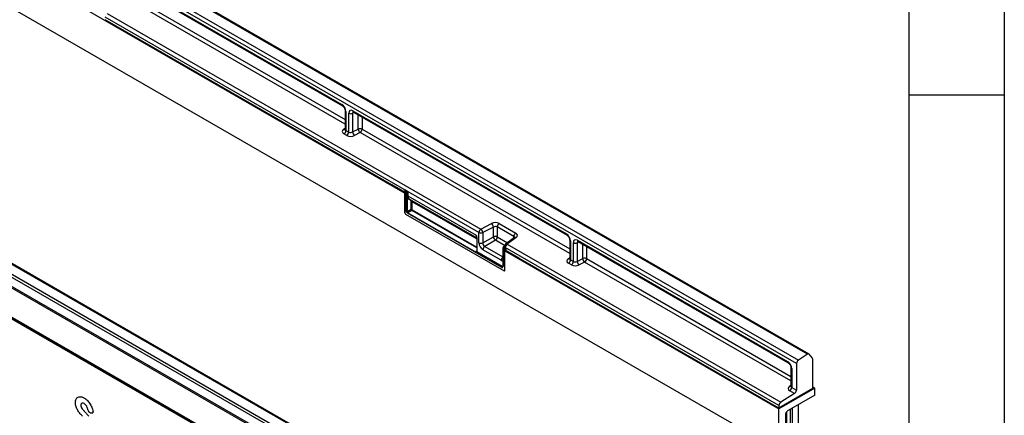
# Model space of a CAD drawing. Units: millimetres. Extents: x 75 to 2081, y 25 to 1460.
# Drawn here: x 1817 to 2075, y 1159 to 1262 of the extents above; entities that cross this region are included whole.
import ezdxf

# ---------------------------------------------------------------- set-up
doc = ezdxf.new("R2010")
doc.units = ezdxf.units.MM
doc.header["$LTSCALE"] = 5
doc.layers.get('0').update_dxf_attribs({"color": 1})
doc.layers.add('152410', color=7, linetype='Continuous')

# ---------------------------------------------------------------- blocks, each defined once
blk = doc.blocks.new('1080600-M_004_ISO_view')
for p, q in [((-94.75, 250.07), (258.8, 45.97)), ((132.51, 37.24), (-174.83, 214.66)), ((10.21, 200.3), (160.86, 113.33)), ((266.27, 71.1), (89.85, 172.94)), ((266.68, 71.15), (90.25, 173)), ((263.4, 68.68), (86.97, 170.53)), ((87.48, 171.43), (263.9, 69.58)), ((89.29, 168.37), (144.35, 136.59)), ((89.44, 168.03), (144.51, 136.24)), ((145.19, 131.48), (91.19, 162.65)), ((91.7, 163.56), (145.19, 132.68)), ((91.7, 163.56), (145.19, 132.68)), ((82.89, 160.43), (180.74, 103.94)), ((180.22, 103.04), (82.38, 159.52)), ((157.39, 115.53), (82.38, 158.84)), ((82.38, 158.84), (157.39, 115.54)), ((145.19, 135.06), (145.19, 130.13)), ((145.41, 134.76), (145.41, 129.81)), ((146.16, 129.38), (146.16, 134.32)), ((147.59, 134.46), (147.17, 134.3)), ((147.17, 134.3), (147.17, 129.39)), ((147.21, 134.93), (203.16, 102.64)), ((147.37, 134.59), (203.31, 102.29)), ((148.61, 130.15), (148.61, 133.87)), ((149.63, 133.29), (149.63, 130.12)), ((144.81, 130.11), (145.19, 130.39)), ((145.41, 129.81), (146.16, 129.38)), ((147.17, 129.39), (148.61, 130.15)), ((149.11, 129.21), (147.67, 128.46)), ((204, 97.53), (149.11, 129.21)), ((149.63, 130.12), (204, 98.73)), ((149.63, 130.12), (204, 98.73)), ((145.64, 128.47), (144.9, 128.9)), ((182.64, 22.67), (6.21, 124.52)), ((182.99, 22.69), (6.56, 124.54)), ((179.79, 20.89), (3.37, 122.74)), ((3.84, 123.29), (180.26, 21.44)), ((178.9, 18.61), (2.47, 120.46)), ((2.56, 120.84), (178.98, 18.99)), ((160.79, 113.58), (157.4, 115.53)), ((160.79, 113.89), (160.79, 113.43)), ((160.86, 113.79), (160.86, 108.17)), ((161.29, 113.54), (160.86, 113.79)), ((160.9, 114.1), (160.88, 114.08)), ((161.03, 114.09), (161.02, 114.08)), ((161.02, 114.08), (161.38, 113.87)), ((161.4, 113.88), (161.03, 114.09)), ((161.29, 108.54), (161.29, 113.53)), ((161.48, 113.53), (161.46, 113.52)), ((161.46, 113.52), (161.46, 108.54)), ((161.48, 112.62), (161.48, 113.53)), ((161.65, 113.55), (161.65, 112.62)), ((2.47, 112.73), (132.51, 37.66)), ((132.51, 37.64), (2.48, 112.71)), ((160.86, 108.17), (160.86, 113.33)), ((161.65, 112.62), (179.53, 102.29)), ((162.34, 111.49), (161.9, 111.74)), ((162.04, 111.8), (179.67, 101.62)), ((162.04, 111.8), (162.48, 111.55)), ((162.48, 111.55), (179.67, 101.62)), ((162.48, 109.13), (162.48, 111.2)), ((162.65, 111.2), (179.66, 101.37)), ((162.65, 111.2), (162.65, 109.12)), ((161.46, 108.54), (162.48, 109.13)), ((162.65, 108.82), (161.64, 108.23)), ((179.66, 99), (162.65, 108.82)), ((162.73, 108.97), (179.66, 99.2)), ((161.03, 107.87), (186.81, 92.99)), ((161.03, 107.87), (186.81, 92.99)), ((186.1, 93.92), (161.56, 108.09)), ((161.64, 108.23), (186.18, 94.06)), ((180.74, 103.94), (183.53, 105.4)), ((184.03, 104.47), (181.24, 103.01)), ((184.03, 101.92), (184.03, 104.47)), ((189.37, 101.98), (185.04, 104.48)), ((185.04, 104.48), (185.04, 101.89)), ((185.55, 105.39), (189.88, 102.89)), ((179.66, 101.52), (179.66, 98.19)), ((179.69, 101.47), (179.69, 98.14)), ((180.22, 100.33), (180.22, 103.04)), ((181.24, 103.01), (181.24, 100.3)), ((181.24, 100.3), (184.03, 101.92)), ((184.56, 101), (181.76, 99.39)), ((186.94, 99.62), (184.56, 101)), ((185.04, 101.89), (187.72, 100.34)), ((189.55, 101.68), (187.21, 99.97)), ((189.97, 101.68), (187.63, 99.96)), ((189.37, 101.55), (189.37, 101.98)), ((204, 101.11), (204, 96.18)), ((204.22, 100.81), (204.22, 95.86)), ((206.02, 100.98), (261.08, 69.2)), ((206.18, 100.64), (261.24, 68.85)), ((179.51, 98.14), (179.66, 98.25)), ((179.67, 98.04), (186.28, 94.22)), ((186.06, 95.74), (181.28, 98.5)), ((181.76, 99.39), (186.52, 96.65)), ((186.52, 99), (186.52, 94.23)), ((186.98, 98.7), (186.55, 98.95)), ((186.55, 98.95), (186.55, 94.18)), ((186.91, 99.47), (186.64, 99.25)), ((186.9, 99.41), (186.71, 99.25)), ((186.71, 99.25), (187.15, 99)), ((186.9, 99.36), (186.9, 99.36)), ((186.98, 93.09), (186.98, 98.7)), ((186.98, 98.25), (258.8, 56.79)), ((186.98, 93.09), (186.98, 98.25)), ((258.8, 57.67), (187.12, 99.06)), ((187.12, 99.06), (187.12, 99.04)), ((187.16, 99.01), (187.12, 99.04)), ((187.15, 99), (187.16, 99.01)), ((187.34, 98.7), (187.32, 98.69)), ((187.32, 98.69), (187.32, 98.24)), ((187.32, 98.24), (187.34, 98.25)), ((187.34, 98.25), (187.34, 98.7)), ((190.67, 96.32), (187.34, 98.25)), ((187.63, 99.96), (259.31, 58.58)), ((204.96, 95.43), (204.96, 100.37)), ((206.4, 100.51), (205.98, 100.35)), ((205.98, 100.35), (205.98, 95.44)), ((207.42, 96.2), (207.42, 99.92)), ((208.43, 99.34), (208.43, 96.17)), ((186.2, 94.07), (179.59, 97.89)), ((258.8, 56.99), (190.68, 96.32)), ((190.68, 96.32), (258.8, 57)), ((203.62, 96.16), (204, 96.44)), ((204.22, 95.86), (204.96, 95.43)), ((205.98, 95.44), (207.42, 96.2)), ((208.43, 96.17), (261.92, 65.29)), ((208.43, 96.17), (261.92, 65.29)), ((186.18, 94.06), (186.2, 94.07)), ((204.45, 94.52), (203.7, 94.95)), ((207.92, 95.26), (206.48, 94.51)), ((261.92, 64.09), (207.92, 95.26)), ((266.27, 71.1), (263.9, 69.58)), ((267.55, 70.12), (266.75, 71.09)), ((267.64, 62.12), (267.64, 69.84)), ((261.92, 67.67), (261.92, 62.74)), ((262.14, 67.37), (262.14, 62.42)), ((263.4, 68.68), (263.4, 61.7)), ((268.17, 62.2), (258.8, 56.79)), ((267.64, 62.09), (258.8, 56.99)), ((261.54, 62.72), (261.92, 63)), ((262.14, 62.42), (263.4, 61.7)), ((268.17, 62.2), (267.64, 62.5)), ((267.64, 62.09), (267.64, 62.12)), ((268.17, 60.4), (268.17, 62.2)), ((262.89, 60.79), (259.31, 58.58)), ((268.17, 60.4), (261.2, 56.38)), ((262.89, 60.79), (261.63, 61.51)), ((258.8, 57.67), (258.8, 57)), ((258.8, 45.97), (258.8, 56.79)), ((261.87, 48.46), (261.87, 56.77)), ((262.31, 49.11), (262.31, 57.02)), ((262.31, 49.03), (262.31, 57.02)), ((263.93, -50.09), (263.93, 57.95)), ((78.72, 55.63), (78.63, 55.65)), ((260.52, 55.2), (260.52, 46.96)), ((260.62, 55.55), (260.95, 56.11)), ((260.85, 47.87), (260.85, 55.95))]:
    blk.add_line(p, q)
for centre, radius, start, end in [((144.71, 136.54), 0.365, 173.17, 234.8667), ((145.55, 135.09), 0.364, 184.9908, 246.8491), ((146.69, 135.36), 1.17, 242.8052, 294.3071), ((147.57, 134.89), 0.363, 173.0989, 235.5889), ((145.03, 130.49), 0.444, 239.9029, 289.8351), ((144.25, 129.86), 1.16, 303.85, 357.3048), ((145, 129.43), 1.16, 303.85, 357.3048), ((148.46, 129.49), 1.3, 184.1551, 232.2753), ((149.09, 129.08), 1.17, 62.8052, 114.3071), ((149.91, 130.24), 1.3, 184.1551, 232.2753), ((148.47, 130.17), 1.16, 303.85, 357.3048), ((161.04, 113.89), 0.25, 128.6144, 180), ((160.91, 113.9), 0.124, 185.3303, 245.9898), ((161.25, 113.77), 0.388, 125.6892, 177.1989), ((160.95, 113.97), 0.133, 57.7177, 121.5676), ((161.37, 113.73), 0.209, 247.57, 294.9522), ((161.38, 113.7), 0.194, 242.8052, 294.3071), ((161.4, 112.49), 1.18, 87.9423, 94.5798), ((161.08, 113.49), 0.397, 6.3215, 26.4366), ((160.91, 113.44), 0.121, 184.4143, 246.9058), ((161.56, 112.45), 0.194, 62.8052, 114.3071), ((162, 111.69), 0.112, 67.4268, 153.2673), ((162.44, 111.44), 0.112, 67.4268, 153.2673), ((162.56, 111.02), 0.194, 62.8052, 114.3071), ((161.38, 108.72), 0.194, 242.8052, 294.3071), ((162.56, 108.95), 0.194, 62.8052, 114.3071), ((162.54, 108.98), 0.194, 305.6892, 357.1989), ((161.24, 108.19), 0.383, 182.6055, 237.3945), ((161.24, 108.19), 0.383, 182.6055, 237.3945), ((161.75, 108.08), 0.194, 125.6892, 177.1989), ((181.38, 102.98), 1.16, 123.85, 177.3048), ((179.94, 102.92), 1.3, 4.1551, 52.2753), ((182.73, 104.37), 1.3, 4.1551, 52.2753), ((186.2, 104.43), 1.16, 123.85, 177.3048), ((179.71, 101.51), 0.056, 125.0242, 176.3842), ((179.72, 101.52), 0.0605, 184.4143, 246.9058), ((180.76, 104.07), 1.17, 242.8052, 294.3071), ((184.51, 100.85), 1.17, 62.8052, 114.3071), ((185.4, 102.09), 1.38, 187.4741, 232.5259), ((183.88, 101.95), 1.17, 305.6892, 357.1989), ((190.53, 101.93), 1.16, 123.85, 177.3048), ((189.76, 101.33), 0.41, 58.3353, 120.6419), ((203.52, 102.59), 0.365, 173.17, 234.8667), ((204.36, 101.14), 0.364, 184.9908, 246.8491), ((206.39, 100.95), 0.373, 174.0146, 234.6732), ((179.48, 98.04), 0.194, 305.6892, 357.1989), ((179.72, 98.2), 0.0605, 184.4143, 246.9058), ((180.76, 101.37), 1.17, 242.8052, 294.3071), ((182.44, 98.44), 1.17, 125.6892, 177.1989), ((186.58, 99.01), 0.0605, 184.3907, 246.9081), ((186.67, 99.2), 0.0665, 57.7174, 121.571), ((187.65, 99.36), 0.75, 126.2107, 180), ((187.26, 99.39), 0.367, 184.7293, 246.5909), ((187.37, 98.68), 0.388, 125.6892, 177.1989), ((187.16, 99.05), 0.389, 242.8052, 294.3071), ((187.16, 98.59), 0.389, 242.8052, 294.3071), ((188.27, 99), 1.16, 123.85, 177.3048), ((186.87, 98.63), 0.46, 7.4741, 52.5259), ((187.41, 99.61), 0.41, 58.3353, 120.6419), ((205.5, 101.41), 1.17, 242.8052, 294.3071), ((187.23, 95.68), 1.17, 127.6825, 177.1177), ((187.45, 95.91), 0.956, 168.8624, 191.1376), ((203.84, 96.55), 0.444, 239.9029, 289.8351), ((203.06, 95.92), 1.16, 303.85, 357.3048), ((203.81, 95.48), 1.16, 303.85, 357.3048), ((207.27, 95.54), 1.3, 184.1551, 232.2753), ((207.9, 95.13), 1.17, 62.8052, 114.3071), ((208.72, 96.29), 1.3, 184.1551, 232.2753), ((207.28, 96.23), 1.16, 303.85, 357.3048), ((186.28, 94.13), 0.278, 230.7967, 9.214), ((186.3, 93.91), 0.194, 125.6892, 177.1989), ((186.33, 94.25), 0.239, 232.1949, 301.7509), ((186.08, 94.23), 0.194, 305.6892, 357.1989), ((186.34, 94.27), 0.245, 233.241, 300.2811), ((186.39, 94.35), 0.169, 230.5724, 320.0207), ((186.58, 94.23), 0.0622, 185.3303, 245.9898), ((186.88, 93.08), 0.109, 230.7967, 9.214), ((186.88, 93.08), 0.109, 230.7967, 9.214), ((266.51, 70.84), 0.349, 46.7511, 131.9777), ((267.2, 69.86), 0.441, 357.0968, 36.4176), ((261.46, 69.16), 0.376, 174.1512, 233.1526), ((262.29, 67.71), 0.373, 185.3816, 245.9853), ((264.56, 68.62), 1.16, 124.4666, 177.2658), ((261.76, 63.11), 0.443, 239.8729, 290.1658), ((260.98, 62.48), 1.16, 303.85, 357.3048), ((262.24, 61.75), 1.16, 303.85, 357.3048), ((259.96, 57.62), 1.16, 123.85, 177.3048)]:
    blk.add_arc(centre, radius, start, end)
for centre, major_axis, ratio, start_param, end_param in [((144.34, 135.36), (-0.75, 1.3), 0.581784, 3.930871, 5.494072), ((147.22, 133.7), (-0.76, 1.31), 0.573012, 5.501665, 7.064865), ((147.75, 134.01), (-0.477, 0.608), 0.556708, 6.112775, 6.985454), ((145.96, 129.56), (1.5, 0.05), 0.597073, 2.424749, 3.908279), ((145.94, 130.16), (0.749, 0.049), 0.615996, 3.10152, 3.886919), ((146.69, 129.73), (0.749, 0.049), 0.615996, 3.886919, 5.370448), ((146.7, 129.13), (1.5, 0.05), 0.597073, 3.908279, 5.391809), ((161.04, 113.89), (-0.126, 0.218), 0.573012, 5.501665, 6.369802), ((161.39, 113.68), (0.055, 0.255), 0.308535, 1.72151, 2.257738), ((161.2, 113.58), (-0.062, 0.108), 0.581784, 3.930871, 4.010542), ((161.54, 113.67), (0.374, 0.031), 0.625176, 1.902065, 1.964421), ((161.39, 113.68), (-0.061, 0.253), 0.173508, 4.061902, 4.59813), ((161.29, 113.63), (-0.125, 0.217), 0.52727, 3.930867, 4.010537), ((161.56, 113.48), (0.122, 0.038), 0.696358, 0.574308, 2.057838), ((162.92, 113.32), (1.07, 1.54), 0.62527, 2.408059, 3.193457), ((163, 113.27), (1.01, 1.43), 0.628453, 2.412439, 3.197838), ((162, 110.97), (0.357, 0.515), 0.62527, 5.549652, 6.33505), ((162.08, 110.91), (0.419, 0.623), 0.617704, 5.539794, 6.325192), ((161.56, 108.39), (-0.187, 0.325), 0.581784, 0.789279, 2.352479), ((161.65, 108.44), (-0.125, 0.217), 0.636298, 0.789285, 2.352485), ((162.65, 109.02), (-0.125, 0.217), 0.52727, 0.789275, 2.352475), ((162.73, 109.07), (-0.062, 0.108), 0.581784, 0.789279, 2.352479), ((184.49, 104.73), (1.5, 0.05), 0.597073, 0.766686, 2.250216), ((184.51, 104.13), (0.749, 0.049), 0.615996, 0.745326, 2.228856), ((180.65, 103.07), (0.76, 1.58), 0.521161, 2.317356, 2.716843), ((188.84, 101.63), (0.749, 0.049), 0.615996, 6.233611, 7.028511), ((188.82, 102.23), (1.5, 0.05), 0.597073, 5.566341, 7.049871), ((203.15, 101.41), (-0.75, 1.3), 0.581784, 3.930871, 5.494072), ((206.03, 99.75), (-0.76, 1.31), 0.573012, 5.501665, 7.064865), ((206.56, 100.06), (-0.477, 0.608), 0.556708, 6.112775, 6.985454), ((179.52, 98.35), (-0.111, 0.229), 0.566682, 2.401335, 3.27587), ((179.43, 98.3), (-0.189, 0.327), 0.573012, 3.528676, 3.923273), ((181.29, 99.72), (-0.75, 1.3), 0.581784, 0.789279, 2.352479), ((181.82, 100.03), (-0.375, 0.65), 0.690812, 0.789293, 2.352493), ((186.72, 99.06), (0.117, 0.221), 0.551619, 0.852555, 2.336085), ((187.65, 99.4), (0.749, 0.062), 0.625176, 2.974916, 3.875055), ((187.16, 98.81), (-0.125, 0.217), 0.581784, 3.930871, 5.494072), ((186.05, 96.97), (-0.76, 1.31), 0.573012, 2.360073, 2.838946), ((204.76, 95.61), (1.5, 0.05), 0.597073, 2.424749, 3.908279), ((204.75, 96.21), (0.749, 0.049), 0.615996, 3.10152, 3.886919), ((205.49, 95.78), (0.749, 0.049), 0.615996, 3.886919, 5.370448), ((205.51, 95.18), (1.5, 0.05), 0.597073, 3.908279, 5.391809), ((261.08, 67.97), (-0.75, 1.3), 0.581784, 3.930871, 5.494072), ((262.69, 62.17), (1.5, 0.05), 0.597073, 2.424749, 3.908279), ((262.67, 62.77), (0.749, 0.049), 0.615996, 3.10152, 3.886919), ((260.87, 55.41), (0.25, 0.433), 0.577777, 1.571058, 2.35577), ((261.2, 55.97), (0.25, 0.433), 0.577777, 0.785659, 1.571058)]:
    blk.add_ellipse(centre, major_axis=major_axis, ratio=ratio, start_param=start_param, end_param=end_param)
for points, knots in [([(144.51, 136.24), (144.54, 136.22), (144.61, 136.17), (144.77, 136.03), (144.94, 135.81), (145.08, 135.54), (145.17, 135.29), (145.19, 135.13), (145.19, 135.07), (145.19, 135.06)], [0, 0, 0, 0, 0.106735, 0.26664, 0.440891, 0.625543, 0.811833, 0.969326, 1, 1, 1, 1]), ([(147.27, 134.64), (147.27, 134.63), (147.25, 134.63), (147.3, 134.63), (147.35, 134.6), (147.37, 134.59)], [0, 0, 0, 0, 0.160913, 0.765666, 1, 1, 1, 1]), ([(145.18, 130.13), (145.18, 130.1), (145.17, 130.05), (145.18, 130.06), (145.18, 130.06)], [0, 0, 0, 0, 0.670483, 1, 1, 1, 1]), ([(161.38, 113.87), (161.38, 113.87), (161.38, 113.87), (161.38, 113.87), (161.38, 113.87), (161.38, 113.87), (161.38, 113.87), (161.37, 113.86), (161.36, 113.85), (161.35, 113.83), (161.34, 113.8), (161.32, 113.76), (161.31, 113.71), (161.3, 113.67), (161.3, 113.66)], [0, 0, 0, 0, 0.009192, 0.011286, 0.014939, 0.026203, 0.045951, 0.080575, 0.141412, 0.249408, 0.449967, 0.492467, 0.89944, 1, 1, 1, 1]), ([(161.44, 113.67), (161.44, 113.67), (161.42, 113.71), (161.41, 113.75), (161.4, 113.8), (161.39, 113.83), (161.39, 113.85), (161.38, 113.86), (161.38, 113.87), (161.38, 113.87), (161.38, 113.87), (161.38, 113.87), (161.38, 113.87), (161.38, 113.87), (161.38, 113.87)], [0, 0, 0, 0, 0.099921, 0.449489, 0.54706, 0.755684, 0.864108, 0.923415, 0.956594, 0.975335, 0.985966, 0.988543, 0.990663, 1, 1, 1, 1]), ([(161.4, 113.88), (161.43, 113.86), (161.48, 113.83), (161.56, 113.73), (161.61, 113.63), (161.64, 113.57), (161.65, 113.55), (161.65, 113.55)], [0, 0, 0, 0, 0.246705, 0.492364, 0.897011, 0.994803, 1, 1, 1, 1]), ([(179.53, 102.29), (179.53, 102.29), (179.55, 102.24), (179.59, 102.1), (179.66, 101.82), (179.68, 101.6), (179.69, 101.47)], [0, 0, 0, 0, 0.006136, 0.174344, 0.501847, 1, 1, 1, 1]), ([(179.53, 102.29), (179.53, 102.29), (179.54, 102.24), (179.56, 102.11), (179.61, 101.88), (179.65, 101.72), (179.67, 101.64)], [0, 0, 0, 0, 0.007272, 0.2018424, 0.5758941, 1, 1, 1, 1]), ([(189.6, 101.73), (189.6, 101.73), (189.61, 101.74), (189.57, 101.7), (189.55, 101.68)], [0, 0, 0, 0, 0.446334, 1, 1, 1, 1]), ([(203.31, 102.29), (203.35, 102.27), (203.42, 102.23), (203.58, 102.08), (203.75, 101.86), (203.89, 101.6), (203.98, 101.34), (204, 101.18), (204, 101.12), (204, 101.11)], [0, 0, 0, 0, 0.106735, 0.26664, 0.440891, 0.625543, 0.811833, 0.969326, 1, 1, 1, 1]), ([(206.08, 100.69), (206.08, 100.69), (206.06, 100.69), (206.11, 100.68), (206.16, 100.65), (206.18, 100.64)], [0, 0, 0, 0, 0.1609131, 0.7656664, 1, 1, 1, 1]), ([(179.59, 97.89), (179.57, 97.9), (179.53, 97.94), (179.49, 98.01), (179.5, 98.08), (179.51, 98.13), (179.51, 98.14), (179.51, 98.14)], [0, 0, 0, 0, 0.24573, 0.490425, 0.897071, 0.994798, 1, 1, 1, 1]), ([(179.67, 98.04), (179.66, 98.04), (179.63, 98.05), (179.59, 98.07), (179.55, 98.09), (179.52, 98.13), (179.51, 98.14), (179.51, 98.14)], [0, 0, 0, 0, 0.17851, 0.390378, 0.860149, 0.993871, 1, 1, 1, 1]), ([(179.66, 98.19), (179.66, 98.18), (179.65, 98.14), (179.64, 98.13), (179.64, 98.13), (179.64, 98.13)], [0, 0, 0, 0, 0.3926422, 0.8060443, 1, 1, 1, 1]), ([(186.64, 99.25), (186.62, 99.24), (186.58, 99.2), (186.54, 99.12), (186.52, 99.05), (186.52, 99.01), (186.52, 99)], [0, 0, 0, 0, 0.256723, 0.583174, 0.905522, 1, 1, 1, 1]), ([(203.99, 96.18), (203.99, 96.15), (203.98, 96.1), (203.99, 96.11), (203.99, 96.11)], [0, 0, 0, 0, 0.670483, 1, 1, 1, 1]), ([(186.52, 94.23), (186.51, 94.19), (186.51, 94.12), (186.48, 94.07), (186.46, 94.06), (186.45, 94.05)], [0, 0, 0, 0, 0.354226, 0.80888, 1, 1, 1, 1]), ([(261.24, 68.85), (261.27, 68.83), (261.34, 68.79), (261.5, 68.64), (261.67, 68.42), (261.81, 68.16), (261.9, 67.9), (261.92, 67.74), (261.92, 67.68), (261.92, 67.67)], [0, 0, 0, 0, 0.106735, 0.26664, 0.440891, 0.625543, 0.811833, 0.969326, 1, 1, 1, 1]), ([(261.91, 62.74), (261.91, 62.71), (261.91, 62.66), (261.91, 62.67), (261.91, 62.67)], [0, 0, 0, 0, 0.6683744, 1, 1, 1, 1]), ([(74.58, 58.42), (74.58, 58.6), (74.59, 58.77), (74.65, 59.08), (74.7, 59.23), (74.76, 59.36)], [0, 0, 0, 0, 0.5, 0.5, 1, 1, 1, 1]), ([(74.76, 59.36), (74.82, 59.47), (74.89, 59.58), (75.06, 59.75), (75.16, 59.82), (75.26, 59.87)], [0, 0, 0, 0, 0.5, 0.5, 1, 1, 1, 1]), ([(75.26, 59.87), (75.37, 59.93), (75.49, 59.96), (75.73, 59.99), (75.86, 59.98), (76, 59.96)], [0, 0, 0, 0, 0.5, 0.5, 1, 1, 1, 1]), ([(76, 59.96), (76.14, 59.94), (76.28, 59.9), (76.58, 59.79), (76.73, 59.72), (76.88, 59.63)], [0, 0, 0, 0, 0.5, 0.5, 1, 1, 1, 1]), ([(76.88, 59.63), (77.03, 59.54), (77.18, 59.44), (77.47, 59.21), (77.61, 59.08), (77.75, 58.94)], [0, 0, 0, 0, 0.5, 0.5, 1, 1, 1, 1]), ([(74.76, 57.31), (74.69, 57.5), (74.65, 57.69), (74.59, 58.07), (74.58, 58.25), (74.58, 58.42)], [0, 0, 0, 0, 0.5, 0.5, 1, 1, 1, 1]), ([(75.21, 56.34), (75.12, 56.5), (75.03, 56.66), (74.88, 56.98), (74.82, 57.14), (74.76, 57.31)], [0, 0, 0, 0, 0.5, 0.5, 1, 1, 1, 1]), ([(76.06, 58.04), (76.04, 58), (76.02, 57.95), (76, 57.84), (75.99, 57.79), (75.99, 57.72)], [0, 0, 0, 0, 0.5, 0.5, 1, 1, 1, 1]), ([(75.99, 57.72), (75.99, 57.66), (76, 57.58), (76.02, 57.44), (76.05, 57.36), (76.08, 57.28)], [0, 0, 0, 0, 0.5, 0.5, 1, 1, 1, 1]), ([(77.24, 57.85), (77.18, 57.92), (77.11, 57.98), (76.98, 58.09), (76.91, 58.13), (76.84, 58.17)], [0, 0, 0, 0, 0.5, 0.5, 1, 1, 1, 1]), ([(77.52, 57.45), (77.48, 57.52), (77.44, 57.59), (77.35, 57.73), (77.3, 57.79), (77.24, 57.85)], [0, 0, 0, 0, 0.5, 0.5, 1, 1, 1, 1]), ([(78.44, 58.02), (78.54, 57.85), (78.63, 57.68), (78.8, 57.34), (78.87, 57.16), (78.94, 56.98)], [0, 0, 0, 0, 0.5, 0.5, 1, 1, 1, 1]), ([(76.82, 56.24), (76.88, 56.18), (76.93, 56.12), (76.99, 56.06), (77.04, 56.01), (77.1, 55.95), (77.15, 55.89), (77.24, 55.8), (77.34, 55.7), (77.43, 55.6)], [0, 0, 0, 0, 0.0005, 0.0005, 0.0005, 0.000996223, 0.000996223, 0.000996223, 0.001852016, 0.001852016, 0.001852016, 0.001852016]), ([(78.63, 55.65), (78.55, 55.67), (78.47, 55.7), (78.35, 55.78), (78.31, 55.81), (78.23, 55.88), (78.19, 55.92), (78.12, 56.01), (78.08, 56.05), (78.02, 56.15), (77.99, 56.2), (77.91, 56.35), (77.87, 56.46), (77.84, 56.57)], [0, 0, 0, 0, 0.25, 0.25, 0.375, 0.375, 0.5, 0.5, 0.625, 0.625, 0.75, 0.75, 1, 1, 1, 1]), ([(79.14, 56.36), (79.15, 56.3), (79.16, 56.25), (79.18, 56.14), (79.18, 56.08), (79.18, 55.99), (79.17, 55.94), (79.15, 55.85), (79.14, 55.81), (79.08, 55.71), (79.02, 55.66), (78.92, 55.63), (78.88, 55.62), (78.81, 55.62), (78.77, 55.62), (78.72, 55.63)], [0, 0, 0, 0, 0.125, 0.125, 0.25, 0.25, 0.375, 0.375, 0.5, 0.5, 0.75, 0.75, 0.875, 0.875, 1, 1, 1, 1])]:
    blk.add_open_spline(points, degree=3, knots=knots)
for points in [[(157.39, 115.53), (157.4, 115.53), (157.4, 115.53), (157.4, 115.53)], [(190.67, 96.32), (190.68, 96.32), (190.68, 96.32), (190.68, 96.32)], [(76.25, 58.24), (76.17, 58.2), (76.11, 58.13), (76.06, 58.04)], [(76.08, 57.28), (76.15, 57.11), (76.25, 56.94), (76.36, 56.79)], [(76.52, 58.29), (76.42, 58.3), (76.33, 58.28), (76.25, 58.24)], [(76.36, 56.79), (76.51, 56.59), (76.66, 56.41), (76.82, 56.24)], [(76.84, 58.17), (76.73, 58.24), (76.62, 58.28), (76.52, 58.29)], [(77.74, 56.91), (77.68, 57.09), (77.61, 57.28), (77.52, 57.45)], [(77.84, 56.57), (77.81, 56.68), (77.77, 56.8), (77.74, 56.91)], [(77.75, 58.94), (78.01, 58.66), (78.24, 58.35), (78.44, 58.02)], [(78.94, 56.98), (79.01, 56.77), (79.08, 56.56), (79.14, 56.36)], [(75.83, 55.52), (75.6, 55.77), (75.4, 56.05), (75.21, 56.34)], [(76.45, 54.85), (76.24, 55.06), (76.03, 55.29), (75.83, 55.52)], [(77.43, 55.6), (77.65, 55.37), (77.86, 55.13), (78.07, 54.89)]]:
    blk.add_open_spline(points, degree=3)

msp = doc.modelspace()

# ---------------------------------------------------------------- linework, layer by layer
for p, q in [((2075, 1460), (2075, 25)), ((2050, 1435), (2050, 50)), ((2075, 1242.5), (2050, 1242.5))]:
    msp.add_line(p, q)

# ---------------------------------------------------------------- block references
at = {"layer": '152410'}
msp.add_blockref('1080600-M_004_ISO_view', (1757.183, 1103.467), dxfattribs=at)

doc.saveas('drawing.dxf')
